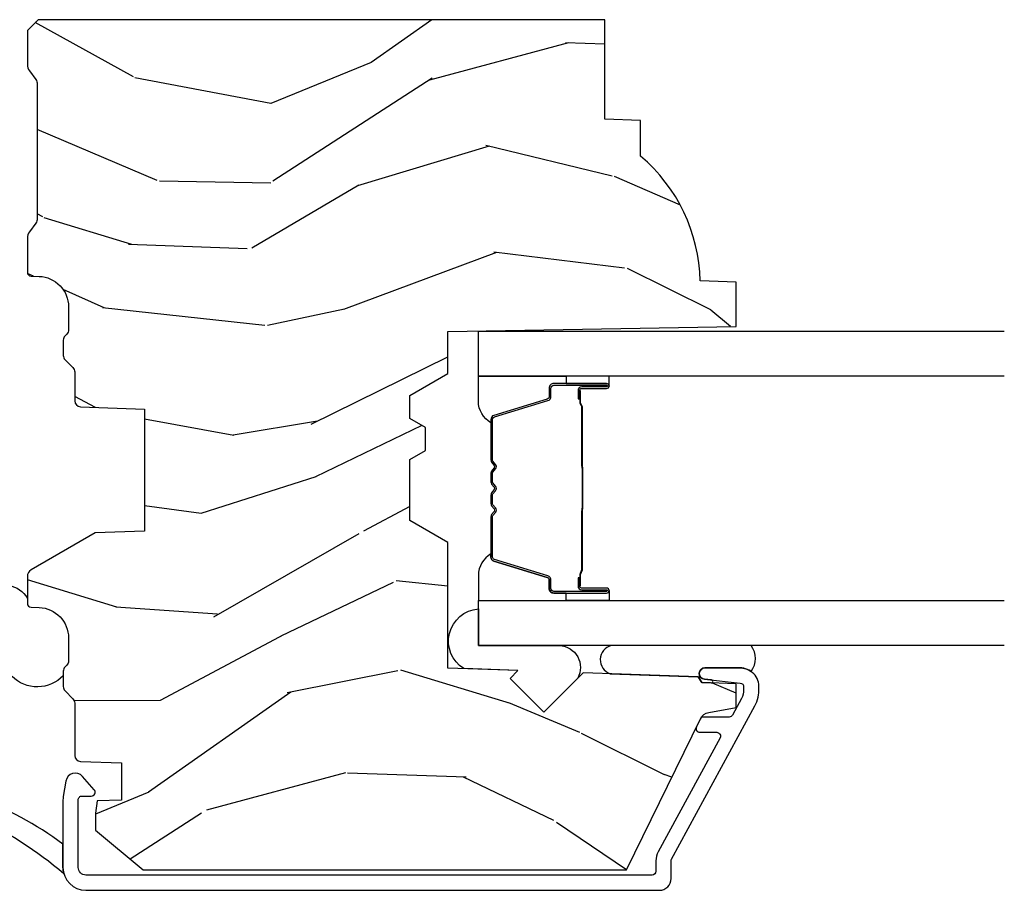
# Model space of a CAD drawing. Units: inches. Extents: x 1 to 231, y 1 to 103.
# Drawn here: x 94 to 96, y 8 to 10 of the extents above; entities that cross this region are included whole.
import ezdxf

# ---------------------------------------------------------------- set-up
doc = ezdxf.new("R2010")
doc.units = ezdxf.units.IN
doc.header["$MEASUREMENT"] = 0
for name, color, linetype in [('ZP-SECT-ALUM', 63, 'Continuous'), ('ZP-SECT-GLAS', 153, 'Continuous'), ('ZP-SECT-SEAL', 8, 'Continuous'), ('ZP-SECT-WDHA', 11, 'Continuous'), ('ZP-SECT-WOOD', 104, 'Continuous'), ('ZP-SECT-WSTP', 40, 'Continuous')]:
    doc.layers.add(name, color=color, linetype=linetype)

# ---------------------------------------------------------------- blocks, each defined once
blk = doc.blocks.new('CS AS RES C M6 SM PT (13-16 IG) V J L')
at = {"layer": 'ZP-SECT-WDHA'}
h = blk.add_hatch(dxfattribs=at)
h.set_pattern_fill('WOOD3', color=256, scale=2, angle=73, pattern_type=2)
h.set_pattern_definition([(68.23640000000003, (5.55003555732958, -2.611218601336439), (-8.34477137446781, -20.45396798290167), [0.240832, -23.842358]), (84.30989999999998, (5.639330861582266, -2.387552893999767), (0.42636909446815, 8.235181511295936), [0.305942, -9.892097999999997]), (117.9999999999999, (5.669664087641308, -2.083119164927495), (-1.912610103781079, 0.5847435903937088), [0.226274, -2.602152]), (119.8476, (5.563434799442916, -1.88333093121777), (-20.50272857977592, 35.5476882888315), [0.4386339999999996, -43.42478999999993]), (85.9946, (5.345128788951569, -1.502880558917581), (-1.437476743240215, -18.38297247813528), [0.2668339999999994, -26.41649399999996]), (73, (5.363767146821658, -1.236699020083833), (-1.327866102480597, 2.497352921371544), [0.5, -1.499999999999999]), (63.53769999999997, (5.509952999183042, -0.75854664210231), (-4.836323452587551, -8.978306718050995), [0.24331, -11.922214]), (67.28939999999997, (5.033630989109553, -2.453337880786165), (-7.175302374271586, -16.6287403265194), [0.200998, -19.898754]), (73, (5.111231425173343, -2.26792436368801), (-1.327866102480597, 2.497352921371544), [0.2999999999999999, -1.699999999999999]), (101.3008, (5.198942936590185, -1.981032936899097), (-5.043499394239715, 24.54716094300748), [0.295296, -29.23434999999999]), (125.1249999999999, (5.141076913983283, -1.691461661687526), (7.224071108844608, -10.57415813511433), [0.4560699999999999, -22.347438]), (112.2893999999999, (4.878671279158936, -1.318442516317695), (-6.054586024953073, 14.3993751268171), [0.2842539999999995, -28.14108799999997]), (79.3402, (4.770858198124585, -1.055428563155736), (2.76533439438243, 15.88561928555967), [0.362216, -17.748554]), (61.11129999999998, (4.837859821586221, -0.6994639828201273), (-13.92425483963839, -25.02229161617254), [0.38833, -38.444646]), (66.29019999999998, (4.440722040412424, -2.272067423858068), (7.175289077572959, 16.62874768410002), [0.342344, -33.89214000000001]), (76.3665, (4.578380610256715, -1.958618675019543), (7.44326367411108, 31.18650071420278), [0.340588, -33.718186]), (106.6900999999999, (4.658660894743206, -1.627627623897659), (0.7431255040166725, -4.409962367830814), [0.3605559999999999, -6.850547999999998]), (120.4895999999999, (4.555111454967402, -1.282261856164197), (-15.19129255384613, 25.55825994297176), [0.325576, -32.232064]), (87.9314, (4.389920088575308, -1.001705600718878), (0.6943551067665528, 22.79293410148564), [0.310484, -30.737866]), (73, (4.401127219515046, -0.6914244375521434), (-1.327866102480597, 2.497352921371544), [0.2399999999999999, -1.759999999999999]), (60.00539999999997, (4.471296428648543, -0.4619112961210164), (9.087905524651106, 16.04400167334359), [0.266834, -26.416494]), (73, (6.05644963128509, -2.117716032245091), (-1.327866102480597, 2.497352921371544), [0, -1.999999999999999]), (296.1524, (5.851422281818599, -1.76223918915862), (-18.00538888531858, 36.87554735843706), [0.4386340000000001, -43.42478999999999]), (279.5651, (4.132145251170129, -1.571224813038135), (1.327869099233074, -2.497352076502218), [0.1788859999999997, -4.29324999999999]), (261.1301, (4.161870158891531, -1.747623310370045), (-1.595852046107206, -12.06039967677669), [0.282842, -13.859292]), (229.8014, (4.11825827180769, -2.0270835102286), (-6.748938448303023, -8.393559450670804), [0.152316, -15.07923]), (99.56509999999994, (5.851422281818599, -1.76223918915862), (-1.327869099233074, 2.497352076502219), [0.2236059999999999, -4.248529999999997]), (79.70979999999999, (5.81426614716679, -1.541741067493738), (-3.350093459302556, -17.79822734718652), [0.3423439999999999, -33.89214]), (62.87529999999996, (5.875420336534034, -1.204902582277398), (15.67848221527704, 30.76012413734089), [0.568858, -56.316992]), (62.6952, (5.760422603641474, -2.675540376375444), (5.421060729349783, 10.89091849633434), [0.223606, -22.137072]), (88.5241, (5.862996568919015, -2.476848198252483), (-0.6943538178398221, -22.79293551970828), [0.37363, -36.989452]), (115.8789, (5.872619907022851, -2.103341315633521), (15.34964888471387, -31.88084594068392), [0.3820999999999999, -37.82784599999999]), (107.6951999999999, (5.705844747794799, -1.759559340735954), (-7.540852312839224, 23.21929303946757), [0.316228, -31.306548]), (82.46229999999998, (5.609726534949402, -1.458293197335478), (1.01111154669365, 10.14779136076372), [0.3649659999999999, -11.80056]), (66.41809999999997, (5.65760206329179, -1.096481182905421), (-13.76583238823937, -31.34488541092399), [0.52345, -51.82155999999999]), (64.8698999999999, (5.282270225659944, -2.529354524014074), (-5.421068605812717, -10.89091361125097), [0.282842, -13.859292]), (84.30989999999998, (5.402386493220831, -2.273284060533335), (0.42636909446815, 8.235181511295936), [0.305942, -9.892097999999997]), (115.5103999999999, (5.432719719279873, -1.968850331461062), (12.6938947911933, -26.88614988798455), [0.325576, -32.232064]), (117.9999999999999, (5.292501882101419, -1.67501541499093), (-1.912610103781079, 0.5847435903937088), [0.367696, -2.460732]), (90.35399999999986, (5.119879288778975, -1.350359535212625), (0.0487620292280573, -27.20289793979688), [0.335262, -33.190848]), (69.63350000000003, (5.11780775869397, -1.015104842832187), (-11.26852463519538, -30.01700107381326), [0.340588, -33.718186]), (55.89729999999995, (5.2363402334189, -0.6958086598992069), (11.58525502309056, 17.37187083675603), [0.27203, -26.930912]), (64.2538, (4.804117847678412, -2.383168671652704), (6.005821017315287, 12.80351945054413), [0.263058, -26.042834]), (87.9314, (4.918386681144852, -2.146224303291226), (0.6943551067665528, 22.79293410148564), [0.310484, -30.737866]), (105.0054, (4.92959381208459, -1.835943140124498), (2.814114219735262, -11.31727641611973), [0.3773599999999999, -18.490604]), (122.8991, (4.831891806403291, -1.471451277271782), (18.43175097613515, -28.64036637139408), [0.49679, -49.18217999999999]), (88.94539999999996, (4.562054944648593, -1.054332507568965), (-0.4263644116476313, -8.235181634652655), [0.291204, -14.269016]), (66.991, (4.56741464149394, -0.763177439521499), (7.760042155334039, 18.54135163249375), [0.3821, -37.827846]), (49.80139999999996, (4.716768079527128, -0.4114765004444579), (6.748938448303025, 8.393559450670802), [0.152316, -15.07923]), (63.53769999999997, (4.230334994100587, -2.207745648819063), (-4.836323452587551, -8.978306718050995), [0.24331, -11.922214]), (83.008, (4.338756393472579, -1.989927375576847), (2.60695157870877, 22.20819262847393), [0.345254, -34.18010000000001]), (110.4054, (4.380784487720518, -1.647241456266051), (-11.52445423798903, 30.71134915766887), [0.428018, -42.37384999999998]), (102.0545999999999, (6.144161142701932, -1.830824605456179), (-3.557234008732981, 15.72724097270063), [0.205912, -20.385348]), (83.78429999999999, (6.101157573955731, -1.629452578910559), (-3.618064673815971, -32.35598179133584), [0.4275519999999996, -42.32756599999993]), (65.87499999999999, (6.147449309462217, -1.204414845028267), (-6.00581031409047, -12.80352490518391), [0.483736, -15.64078])])
edge = h.paths.add_edge_path()
edge.add_line((5.875179174357015, -1.967999980942153), (5.847179174357052, -1.939999980942161))
edge.add_line((5.847179174357052, -1.939999980942161), (5.758451858405237, -1.939999980942161))
edge.add_arc((5.758451858405202, -1.969999980942283), 0.0300000000001219, 89.99999999993217, 125.9999999999089)
edge.add_line((5.740818300836394, -1.945729471110908), (5.71817564870696, -1.962180320829837))
edge.add_arc((5.706419943661108, -1.945999980942318), 0.0200000000000179, -90.00000000001518, -54.000000000028706, ccw=False)
edge.add_line((5.706419943661103, -1.965999980942335), (5.354219849747607, -1.965999980942335))
edge.add_arc((5.354219849747604, -1.94599998094231), 0.0200000000000245, -125.99999999996339, -89.99999999998983, ccw=False)
edge.add_line((5.34246414470175, -1.962180320829837), (5.319821492572259, -1.945729471110915))
edge.add_arc((5.302187935003473, -1.969999980942191), 0.0300000000000287, 54.00000000001238, 90.00000000000001)
edge.add_line((5.302187935003473, -1.939999980942161), (5.21353190085415, -1.939999980942154))
edge.add_arc((5.21353190085415, -1.949999980942152), 0.009999999999998, 90.00000000000001, 177.9999999999488)
edge.add_line((5.20353799258396, -1.949650985975118), (5.202799734177915, -1.970791940678374))
edge.add_arc((5.122848468016398, -1.967999980942103), 0.079999999999992, -89.99999999999869, -2.0000000000509885, ccw=False)
edge.add_line((5.1228484680164, -2.047999980942094), (5.062882604343258, -2.047999980942122))
edge.add_arc((5.062882604343251, -2.031999980942082), 0.0160000000000409, -134.99999999998198, -89.99999999997448, ccw=False)
edge.add_line((5.051568895844241, -2.043313689441099), (5.046941478846292, -2.038686272443136))
edge.add_arc((5.035627770347318, -2.049999980942089), 0.0159999999999704, 44.99999999994604, 89.99999999994913)
edge.add_line((5.035627770347332, -2.03399998094212), (4.99559437781977, -2.03399998094212))
edge.add_arc((4.995594377819781, -2.049999980942082), 0.0159999999999627, 90.00000000003818, 135.000000000063)
edge.add_line((4.98428066932081, -2.038686272443136), (4.963653252322842, -2.05931368944109))
edge.add_arc((4.952339543823839, -2.047999980942066), 0.0160000000000408, -90.00000000005082, -45.00000000005389, ccw=False)
edge.add_line((4.952339543823825, -2.063999980942107), (4.877045244142777, -2.063999980942121))
edge.add_arc((4.877045244142776, -2.079999980942119), 0.0159999999999983, 89.99999999999365, 177.9999999999842)
edge.add_line((4.861054990910474, -2.079441588994875), (4.855203722928308, -2.246999980955678))
edge.add_line((4.855203722928308, -2.246999980955678), (4.535518998406587, -2.246999980955678))
edge.add_line((4.535518998406587, -2.246999980955678), (4.53101421914215, -2.11799998095563))
edge.add_line((4.53101421914215, -2.11799998095563), (4.434019373910473, -1.949999980942166))
edge.add_arc((4.416698865834831, -1.959999980942107), 0.0199999999999299, 29.99999999992136, 89.99999999991859)
edge.add_line((4.41669886583486, -1.939999980942175), (4.346080046791144, -1.939999980942154))
edge.add_arc((4.346080046791144, -1.949999980942152), 0.009999999999998, 90.00000000000001, 178.0000000000302)
edge.add_line((4.336086138520954, -1.949650985975132), (4.335347880114909, -1.970791940678275))
edge.add_arc((4.255396613953392, -1.967999980942103), 0.0799999999999885, -89.99999999999869, -1.9999999999798774, ccw=False)
edge.add_line((4.255396613953394, -2.047999980942094), (4.195430750280252, -2.047999980942115))
edge.add_arc((4.195430750280236, -2.031999980942082), 0.0160000000000338, -134.99999999995953, -89.99999999994282, ccw=False)
edge.add_line((4.184117041781235, -2.043313689441099), (4.179489624783286, -2.038686272443136))
edge.add_arc((4.168175916284283, -2.04999998094216), 0.0160000000000408, 45.00000000005401, 90.0000000000509)
edge.add_line((4.168175916284269, -2.03399998094212), (4.128142523756764, -2.03399998094212))
edge.add_arc((4.128142523756743, -2.04999998094216), 0.0160000000000409, 89.99999999992366, 134.99999999991)
edge.add_line((4.116828815257747, -2.038686272443129), (4.096201398259836, -2.05931368944109))
edge.add_arc((4.084887689760833, -2.047999980942066), 0.0160000000000408, -90.00000000005082, -45.00000000005389, ccw=False)
edge.add_line((4.084887689760819, -2.063999980942107), (3.948027810846554, -2.063999980942121))
edge.add_arc((3.948027810846536, -2.07999998094214), 0.0160000000000196, 89.9999999999364, 178.0006757666966)
edge.add_line((3.932037551029452, -2.079441777589643), (3.928282807773484, -2.186999928115085))
edge.add_line((3.928282807773484, -2.186999928115085), (3.830739965092995, -2.186999928115085))
edge.add_line((3.830739965092995, -2.186999928115085), (3.828501922507694, -2.122910773784496))
edge.add_line((3.828501922507694, -2.122910773784496), (3.796685465443587, -2.118439262351415))
edge.add_line((3.796685465443587, -2.118439262351415), (3.751679174356997, -2.118439262351415))
edge.add_line((3.751679174356997, -2.118439262351415), (3.647679174357016, -2.243439262351387))
edge.add_line((3.647679174357016, -2.243439262351387), (3.647679174356995, -3.510311983666071))
edge.add_line((3.647679174356996, -3.510311983666071), (4.043935551014557, -3.703579131988981))
edge.add_arc((4.030784416610854, -3.730542953377927), 0.0299999999999878, 9.999999999940087, 63.99999999992349, ccw=False)
edge.add_line((4.060328649201212, -3.725333508047953), (4.07296538198466, -3.79699998094216))
edge.add_line((4.07296538198466, -3.79699998094216), (4.135305276205487, -3.79699998094216))
edge.add_line((4.135305276205487, -3.79699998094216), (4.138448145459735, -3.706999980942185))
edge.add_line((4.138448145459735, -3.706999980942185), (4.153766122253388, -3.698156142916928))
edge.add_line((4.153766122253388, -3.698156142916928), (4.164306546207173, -3.396317892866079))
edge.add_line((4.164306546207173, -3.396317892866079), (4.061376981931859, -3.293388328590665))
edge.add_line((4.061376981931859, -3.293388328590665), (4.149765329580306, -3.204999980942176))
edge.add_line((4.149765329580306, -3.204999980942176), (4.17027142623465, -3.225506077596548))
edge.add_line((4.17027142623465, -3.225506077596548), (4.176679600336287, -3.041999980942051))
edge.add_line((4.176679600336287, -3.041999980942051), (4.505366824424642, -3.041999980942051))
edge.add_line((4.505366824424642, -3.041999980942051), (4.563101851343619, -2.94199998094183))
edge.add_line((4.563101851343619, -2.94199998094183), (4.723101851343701, -2.94199998094183))
edge.add_line((4.723101851343701, -2.94199998094183), (4.746773212380505, -2.982999980941826))
edge.add_line((4.746773212380505, -2.982999980941826), (4.80677321238045, -2.982999980941826))
edge.add_line((4.80677321238045, -2.982999980941826), (4.830444573417254, -2.94199998094183))
edge.add_line((4.830444573417254, -2.94199998094183), (4.890444573417257, -2.94199998094183))
edge.add_line((4.890444573417257, -2.94199998094183), (4.948179600336176, -3.041999980942051))
edge.add_line((4.948179600336176, -3.041999980942051), (5.058179600336304, -3.041999980942051))
edge.add_line((5.058179600336304, -3.041999980942051), (5.071358174357103, -3.79699998094216))
edge.add_line((5.071358174357103, -3.79699998094216), (5.187893392708703, -3.79699998094216))
edge.add_line((5.187893392708703, -3.79699998094216), (5.191179174357104, -3.702907505426495))
edge.add_arc((5.182179174357106, -3.264999980942164), 0.4379999999999939, -88.82260659935503, -40.07843002829079)
edge.add_line((5.517320935407555, -3.54699998094216), (5.611070935407498, -3.54699998094216))
edge.add_line((5.611070935407498, -3.54699998094216), (5.61434475754743, -3.45324998094216))
edge.add_line((5.61434475754743, -3.45324998094216), (5.875179174357016, -3.453249980942189))
edge.add_line((5.875179174357016, -3.453249980942189), (5.875179174357016, -1.967999980942153))
at = {"layer": 'ZP-SECT-ALUM', "linetype": 'Continuous'}
blk.add_lwpolyline([(3.634479174357068, -2.093326663309944, -0.4142135623730959), (3.654479174357078, -2.073326663309941), (3.831479174357014, -2.073326663309948, -0.4142135623731159), (3.841479174357004, -2.083326663309946), (3.841479174356976, -2.107439183124711, 0.6449826637825975), (3.858077257897718, -2.114953522323197), (3.892900841547373, -2.084376127819425, 0.6327968969524284), (3.880494263749, -2.04092688394779), (3.84033358257929, -2.034269154858662, 0.0410939130376827), (3.828885415629798, -2.033326663309928), (3.654479174357078, -2.033326663309935, 0.4142135623730832), (3.594479174357076, -2.093326663309937), (3.594479174357047, -3.595999999999975, 0.4142135623730951), (3.625479174357053, -3.626999999999974), (3.671407960331947, -3.626999999999974, -0.1249997101989111), (3.676179547934509, -3.62821182887334), (4.077467740346151, -3.846093540139669, 0.1363125690516035), (4.12441494082293, -3.856910937572081, 0.4318080452845934), (4.177397944456402, -3.807000000000009), (4.177397944456402, -3.715616119186023, 0.9476790406486051), (4.147484415616361, -3.714007810279774), (4.137340297016407, -3.808072205937506, -0.3830876666176391), (4.12739794445639, -3.817000000000014), (4.120412028769294, -3.817000000000021, -0.1249997101985466), (4.096554090756455, -3.81094085563317), (4.053675014477221, -3.787659416772235, -0.2749765101998987), (4.048446602079792, -3.778871245645618), (4.048446602079764, -3.712047997060608, 0.2867453857588585), (4.042830313547653, -3.703060056597614), (4.022830313547615, -3.693305404826276, 0.5543090514528392), (4.008446602079743, -3.702293345289255), (4.008446602079715, -3.746293903667442, -0.5686563509205373), (3.993675014477133, -3.755082074794067), (3.695265898344814, -3.593059144366819, 0.1249997101988136), (3.671407960331947, -3.586999999999974), (3.644479174357059, -3.586999999999967, -0.4142135623729651), (3.634479174357068, -3.576999999999969)], format="xyb", close=True, dxfattribs=at)
at = {"layer": 'ZP-SECT-ALUM'}
for points in [[(4.903913920807326, -3.382963964977676), (4.881956369621889, -3.382963774577675), (4.881995634121892, -3.387463033277676), (4.903953185229823, -3.387463223662358, -0.4167718538054743), (4.908996817907308, -3.392463033277678), (4.908996817833752, -3.457962788377678, 0.9999999999999998), (4.921997307807316, -3.457962788377678), (4.921997307807316, -3.319463033277678, 0.4142135623730951), (4.909997307807316, -3.307463033277677), (4.888197307807331, -3.307463033277677, -0.3297505471403455), (4.881519401009768, -3.30252164227361), (4.838741293907332, -3.162600758677676, 0.3297505471403129), (4.827743789307305, -3.154463033277679), (4.721829087141827, -3.154463033277671, 0.1722806760193561), (4.715837666971225, -3.156590592410537), (4.707528504741816, -3.163343265377669, -0.3551009731063042), (4.701221746704675, -3.163343265313002), (4.692912584541829, -3.15659059247767, 0.1722806760193365), (4.686921164441827, -3.154463033277671), (4.664829087141839, -3.154463033277671, 0.1722806760193561), (4.658837666971237, -3.156590592410537), (4.650528504741828, -3.163343265377669, -0.3551009731062267), (4.644221746704658, -3.163343265313002), (4.635912584541841, -3.15659059247767, 0.1722806760193669), (4.629921164441839, -3.154463033277671), (4.607829087141823, -3.154463033277671, 0.1722806760193365), (4.601837666971221, -3.156590592410537), (4.59352850474184, -3.163343265377669, -0.3551009731062267), (4.58722174670467, -3.163343265313002), (4.578912584541825, -3.15659059247767, 0.1722806760193365), (4.572921164441822, -3.154463033277671), (4.467420680726377, -3.154463033277664, 0.3297505471403433), (4.456423176032785, -3.162600758673349), (4.413648419526367, -3.302510683077663, -0.3297505471403134), (4.40695512122636, -3.3074634633289), (4.385153788626382, -3.307463463277663, 0.4142135623730516), (4.373153788626382, -3.319463463277664), (4.373153788626382, -3.457963743277659, 0.9999999999999998), (4.386152368626369, -3.457963743277659), (4.386152368626369, -3.392463033277664, -0.41677185380537), (4.391196001303853, -3.387463223662344), (4.413155462553532, -3.387463033277661), (4.413194731953552, -3.382963204677665), (4.391235270726383, -3.382963395077666, 0.4201263052790415), (4.381652987926372, -3.392571506077658), (4.381652987928021, -3.458072216075642, -1.002725458719557), (4.377653789426375, -3.45784438567766), (4.377653789426375, -3.319463464077664, -0.4142135623730951), (4.385153789426368, -3.311963464077663), (4.40695512122636, -3.311963464125803, 0.3298022794591735), (4.417952419026363, -3.303824303577663), (4.460728363776155, -3.163910492399864, -0.3295046441649476), (4.467420680726377, -3.158963031177663), (4.572921164441822, -3.158963033277672, -0.1722806760193324), (4.576074543441819, -3.160082801277667), (4.584383705571241, -3.166835474144804, 0.355100973106324), (4.596366545941833, -3.166835474177666), (4.604675708104679, -3.160082801242339, -0.1722806760193902), (4.607829087141823, -3.158963033277672), (4.629921164441839, -3.158963033277672, -0.1722806760193902), (4.633074543441836, -3.160082801277667), (4.641383705571229, -3.166835474144804, 0.3551009731062908), (4.653366545941821, -3.166835474177666), (4.661675708104667, -3.160082801242339, -0.1722806760193696), (4.664829087141839, -3.158963033277672), (4.686921164441827, -3.158963033277672, -0.1722806760189332), (4.690074543441824, -3.160082801277667), (4.698383705571217, -3.166835474144804, 0.3551009731062829), (4.710366545941838, -3.166835474177666), (4.718675708104683, -3.160082801242339, -0.1722806760192988), (4.721829087141827, -3.158963033277672), (4.827437295199132, -3.158963033277679, -0.341436953931154), (4.834440754807332, -3.163902792677674), (4.877218861827714, -3.303823676218243, 0.3300455906606845), (4.888197307807331, -3.31195634377768), (4.910003997407329, -3.31195634377768, -0.4142135623730951), (4.917503997407322, -3.319456343777673), (4.917503997407322, -3.457962788377678, -0.9651260379543749), (4.913495181548711, -3.458105117499975), (4.913495181607316, -3.392605362477681, 0.4211752697163336)], [(4.902997307807311, -3.389463033277678), (4.902997307807311, -3.387463033277676), (4.87299730780731, -3.387463033277676, 0.1146472541542897), (4.86927740900731, -3.388579167777677), (4.864186767207314, -3.391590703877675, -0.1119859551453837), (4.860997307807309, -3.392463033277678), (4.708415592841816, -3.392457701077667, 0.0282678138081549), (4.704772316841825, -3.392623258777668), (4.700832751741813, -3.393362368177669, -0.0615245047411309), (4.697624270441821, -3.393855614277669), (4.59752682599182, -3.393855614277669, -0.0601091486031482), (4.594318344691828, -3.393362368177669), (4.58917010199184, -3.392628590977672, 0.0282678138083978), (4.58552682599182, -3.392463033277664), (4.434153788626389, -3.392463033277664), (4.42215378862636, -3.387463033277661), (4.392153788626387, -3.387463033277661), (4.392153788626387, -3.389463033277664), (4.42215378862636, -3.389463033277664), (4.434153788626389, -3.394463033277659), (4.58552682599182, -3.394463033277666, -0.0296809082844146), (4.589889724731051, -3.39474617360711), (4.594318344691828, -3.395469787177667, 0.0592247359090668), (4.59752682599182, -3.395963033277666), (4.697624270441821, -3.395963033277666, 0.0601091486031404), (4.700832751741813, -3.395469787177667), (4.70526137170259, -3.39474617360711, -0.0282678138080666), (4.709624270441821, -3.394463033277666), (4.860997307807309, -3.394463033277673, 0.1298745278511033), (4.864833097607316, -3.393250909677675), (4.869351930207329, -3.390547956677679, -0.1405766042313848), (4.87299730780731, -3.389463033277678), (4.902997307807311, -3.389463033277678)]]:
    blk.add_lwpolyline(points, format="xyb", close=True, dxfattribs=at)
at = {"layer": 'ZP-SECT-GLAS'}
for points in [[(4.235575548216871, -4.5), (4.235575548216843, -3.121973781459004), (4.353575548216866, -3.121973781459004), (4.353575548216866, -4.5)], [(4.94157554821686, -4.5), (4.94157554821686, -3.121973781459004), (5.059575548216855, -3.121973781459004), (5.059575548216855, -4.5)]]:
    blk.add_lwpolyline(points, dxfattribs=at)
at = {"layer": 'ZP-SECT-SEAL'}
for points in [[(4.175221921208532, -3.083742449653499, -0.7287610082052574), (4.331465721449745, -3.121940306524017), (4.235575548216843, -3.121973781464625), (4.235575548216843, -3.334345639167068, -0.5582486002944429), (4.150154806849542, -3.382166153513942), (4.061376981931772, -3.293388328590651), (4.149765329580276, -3.204999980942147), (4.170271426234677, -3.225506077596563)], [(4.353575548216866, -3.351474473909064), (4.373153788626382, -3.351474473909064), (4.373153788626382, -3.319463725727665, -0.4142135623730951), (4.385153788626382, -3.307463725727664), (4.406953788686365, -3.307463725727664, 0.3297505471215607), (4.413631695441353, -3.302522334666669), (4.456409802541116, -3.162601451079396, -0.3297505471215424), (4.467407307176074, -3.154463725727666), (4.475622757691269, -3.154463725727666, 0.2651636204352941), (4.41957554821684, -3.12197447390907), (4.353575548216838, -3.12197447390907)], [(4.941575548216832, -3.351473781459077), (4.921997307807316, -3.351473781459077), (4.921997307807316, -3.319463033277678, 0.4142135623730951), (4.909997307807316, -3.307463033277677), (4.888197307747333, -3.307463033277677, -0.3297505471215607), (4.881519400992345, -3.302521642216682), (4.838741293892582, -3.162600758629409, 0.3297505471215424), (4.827743789257624, -3.154463033277679), (4.819528338742429, -3.154463033277679, -0.2651636204352941), (4.875575548216858, -3.121973781459082), (4.94157554821686, -3.121973781459082)], [(4.353575548216838, -3.351474473909064), (4.373153788626382, -3.351474473909064), (4.373153788626382, -3.457963480827665, 0.4142135623746959), (4.379654033613149, -3.464463725814461), (4.353575548216838, -3.464463725814461)], [(4.94157554821686, -3.351473781459077), (4.921997307807316, -3.351473781459077), (4.921997307807316, -3.457962788377678, -0.4142135623746959), (4.915497062820548, -3.464463033364474), (4.94157554821686, -3.464463033364474)], [(4.235575548216928, -3.836238922721221), (4.235575548216928, -3.469848136572551, 0.7371258445958563), (4.161828744803671, -3.467272841449783), (4.153766122253415, -3.698156142922528), (4.138448145459847, -3.706999980947756), (4.137586723324375, -3.731667883403105, 1.016796993415192), (4.145511780518233, -3.732299663488376), (4.147484415616389, -3.714007810279767, -0.9476790406493618), (4.177397944456458, -3.715616119186009), (4.177397944456458, -3.806999999999689, -0.1574334001397278), (4.16795759679826, -3.836238922721221, 0.3481924235355708), (4.2355755482169, -3.83623892272125, 0.6507721063544576)]]:
    blk.add_lwpolyline(points, format="xyb", close=True, dxfattribs=at)
at = {"layer": 'ZP-SECT-WOOD'}
blk.add_lwpolyline([(5.875179174357015, -1.967999980942153), (5.847179174357052, -1.939999980942161), (5.758451858405237, -1.939999980942161, 0.158384440324439), (5.740818300836394, -1.945729471110908), (5.71817564870696, -1.962180320829837, -0.1583844403244743), (5.706419943661103, -1.965999980942335), (5.354219849747607, -1.965999980942335, -0.1583844403244255), (5.34246414470175, -1.962180320829837), (5.319821492572259, -1.945729471110915, 0.1583844403245137), (5.302187935003473, -1.939999980942161), (5.21353190085415, -1.939999980942154, 0.4040262258348913), (5.20353799258396, -1.949650985975118), (5.202799734177915, -1.970791940678374, -0.4040262258348858), (5.1228484680164, -2.047999980942094), (5.062882604343258, -2.047999980942122, -0.1989123673797184), (5.051568895844241, -2.043313689441099), (5.046941478846292, -2.038686272443136, 0.1989123673796301), (5.035627770347332, -2.03399998094212), (4.99559437781977, -2.03399998094212, 0.1989123673797915), (4.98428066932081, -2.038686272443136), (4.963653252322842, -2.05931368944109, -0.1989123673796473), (4.952339543823825, -2.063999980942107), (4.877045244142777, -2.063999980942121, 0.4040262258351269), (4.861054990910474, -2.079441588994875), (4.855203722928308, -2.246999980955678), (4.535518998406587, -2.246999980955678), (4.53101421914215, -2.11799998095563), (4.434019373910473, -1.949999980942166, 0.2679491924311441), (4.41669886583486, -1.939999980942175), (4.346080046791144, -1.939999980942154, 0.4040262258352949), (4.336086138520954, -1.949650985975132), (4.335347880114909, -1.970791940678275, -0.4040262258352598), (4.255396613953394, -2.047999980942094), (4.195430750280252, -2.047999980942115, -0.1989123673797107), (4.184117041781235, -2.043313689441099), (4.179489624783286, -2.038686272443136, 0.1989123673796275), (4.168175916284269, -2.03399998094212), (4.128142523756764, -2.03399998094212, 0.1989123673796147), (4.116828815257747, -2.038686272443129), (4.096201398259836, -2.05931368944109, -0.1989123673796509), (4.084887689760819, -2.063999980942107), (3.948027810846554, -2.063999980942121, 0.4040296557473379), (3.932037551029452, -2.079441777589643), (3.928282807773484, -2.186999928115085), (3.830739965092995, -2.186999928115085), (3.828501922507694, -2.122910773784496), (3.796685465443587, -2.118439262351415), (3.751679174356997, -2.118439262351415), (3.647679174357016, -2.243439262351387), (3.647679174356996, -3.510311983666071), (4.043935551014557, -3.703579131988981, -0.2400787590800509), (4.060328649201212, -3.725333508047953), (4.07296538198466, -3.79699998094216), (4.135305276205487, -3.79699998094216), (4.138448145459735, -3.706999980942185), (4.153766122253388, -3.698156142916928), (4.164306546207173, -3.396317892866079), (4.061376981931859, -3.293388328590665), (4.149765329580306, -3.204999980942176), (4.17027142623465, -3.225506077596548), (4.176679600336287, -3.041999980942051), (4.505366824424642, -3.041999980942051), (4.563101851343619, -2.94199998094183), (4.723101851343701, -2.94199998094183), (4.746773212380505, -2.982999980941826), (4.80677321238045, -2.982999980941826), (4.830444573417254, -2.94199998094183), (4.890444573417257, -2.94199998094183), (4.948179600336176, -3.041999980942051), (5.058179600336304, -3.041999980942051), (5.071358174357103, -3.79699998094216), (5.187893392708703, -3.79699998094216), (5.191179174357104, -3.702907505426495, 0.2159527045816331), (5.517320935407555, -3.54699998094216), (5.611070935407498, -3.54699998094216), (5.61434475754743, -3.45324998094216), (5.875179174357016, -3.453249980942189)], format="xyb", close=True, dxfattribs=at)
at = {"layer": 'ZP-SECT-WSTP'}
blk.add_lwpolyline([(4.372811603133982, -1.836027969222783, -0.5117311039702567), (4.359251768116621, -1.93999999999999), (4.3460800467912, -1.93999999999999, 0.4040262258350327), (4.336086138521011, -1.949651005032968), (4.335347880114966, -1.970791959736111, -0.4040262258350723), (4.25539661395345, -2.04799999999993), (4.19543075028028, -2.047999999999952, -0.1989123673817632), (4.184117041781291, -2.043313708498935), (4.179489624783315, -2.038686291500972, 0.1989123673812451), (4.168175916284326, -2.033999999999956), (4.156433224856272, -2.033999999999956, -0.4195581232482118), (4.154926342793771, -1.899855168961224, 0.4142135623733294)], format="xyb", dxfattribs=at)
blk.add_lwpolyline([(3.836517385394756, -1.804355168935288), (3.906517385394749, -1.804355168935344), (3.906517385394749, -1.774855168935332), (3.721517385394776, -1.774855168935204, 0.4142135623731439), (3.716517385394752, -1.779855168935199), (3.716517385394752, -1.804355168935202), (3.786517385394745, -1.804355168935259, -0.0691778270050525), (3.638812214420397, -2.035408217488743, -0.0661407263837288), (3.654479174357078, -2.033326663309935), (3.715284919414045, -2.033326663309935, 0.0810796136526943)], format="xyb", close=True, dxfattribs=at)

msp = doc.modelspace()

# ---------------------------------------------------------------- block references
at = {"rotation": 90}
msp.add_blockref('CS AS RES C M6 SM PT (13-16 IG) V J L', (91.99999999999994, 4.000000000000074), dxfattribs=at)

doc.saveas('drawing.dxf')
